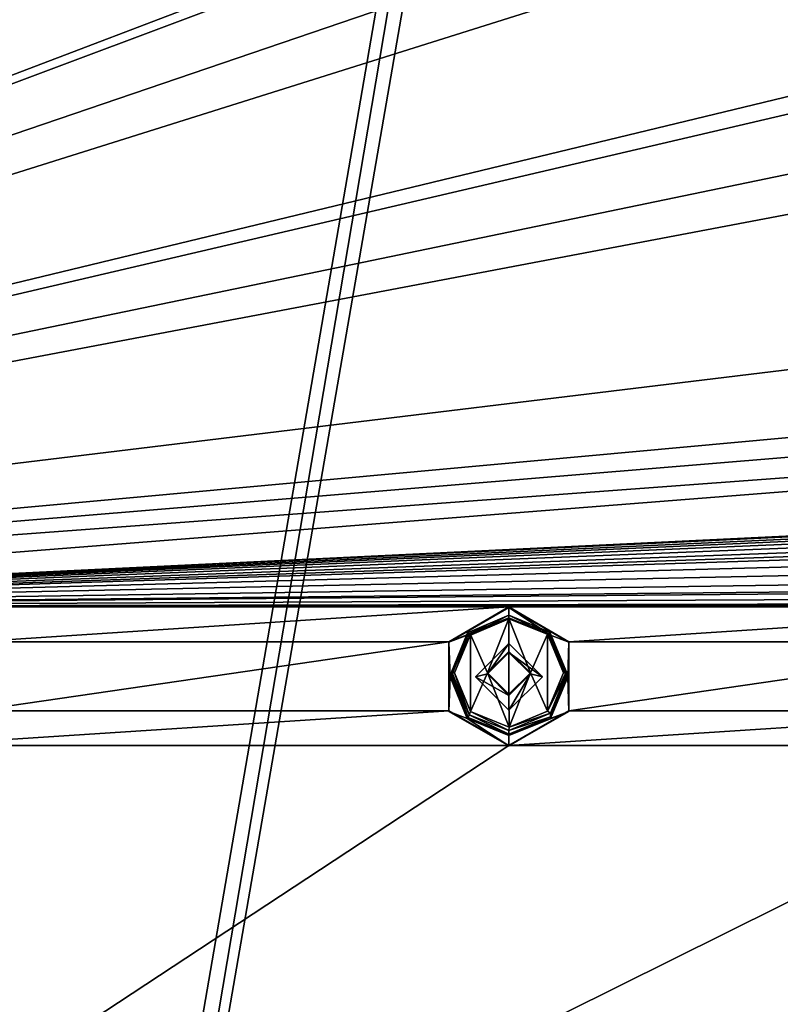
# Model space of a CAD drawing. Units: millimetres. Extents: x -471 to 124, y 0 to 569.
# Drawn here: x -425 to -402, y 409 to 439 of the extents above; entities that cross this region are included whole.
import ezdxf

# ---------------------------------------------------------------- set-up
doc = ezdxf.new("R2010")
doc.units = ezdxf.units.MM
doc.header["$LTSCALE"] = 65.185185
for name, color, linetype in [('1055', 7, 'CONTINUOUS'), ('1144', 7, 'CONTINUOUS'), ('1270', 7, 'CONTINUOUS'), ('1396', 7, 'CONTINUOUS'), ('1522', 7, 'CONTINUOUS'), ('157', 7, 'CONTINUOUS'), ('1648', 7, 'CONTINUOUS'), ('1774', 7, 'CONTINUOUS'), ('1855', 7, 'CONTINUOUS'), ('298', 7, 'CONTINUOUS'), ('356', 7, 'CONTINUOUS'), ('551', 7, 'CONTINUOUS'), ('677', 7, 'CONTINUOUS'), ('803', 7, 'CONTINUOUS'), ('929', 7, 'CONTINUOUS'), ('93', 7, 'CONTINUOUS')]:
    doc.layers.add(name, color=color, linetype=linetype)

msp = doc.modelspace()

# ---------------------------------------------------------------- linework, layer by layer
at = {"layer": '1055', "color": 7, "linetype": 'Continuous'}
for points in [[(-411.512, 418.708, -1026.437), (-410.5, 419.72, -1026.472), (-411.15, 418.793, -1024.026), (-411.512, 418.708, -1026.437)], [(-410.5, 419.72, -1026.472), (-410.5, 419.442, -1024.048), (-411.15, 418.793, -1024.026), (-410.5, 419.72, -1026.472)], [(-411.512, 418.708, -1026.437), (-411.15, 418.793, -1024.026), (-410.5, 418.143, -1024.003), (-411.512, 418.708, -1026.437)], [(-410.5, 417.697, -1026.402), (-411.512, 418.708, -1026.437), (-410.5, 418.143, -1024.003), (-410.5, 417.697, -1026.402)]]:
    msp.add_3dface(points, dxfattribs=at)
at = {"layer": '1144', "color": 7, "linetype": 'Continuous'}
for points in [[(-410.5, 419.72, -1026.472), (-409.488, 418.708, -1026.437), (-410.5, 419.442, -1024.048), (-410.5, 419.72, -1026.472)], [(-410.5, 419.442, -1024.048), (-409.488, 418.708, -1026.437), (-409.85, 418.793, -1024.026), (-410.5, 419.442, -1024.048)], [(-409.488, 418.708, -1026.437), (-410.5, 417.697, -1026.402), (-409.85, 418.793, -1024.026), (-409.488, 418.708, -1026.437)], [(-410.5, 417.697, -1026.402), (-410.5, 418.143, -1024.003), (-409.85, 418.793, -1024.026), (-410.5, 417.697, -1026.402)]]:
    msp.add_3dface(points, dxfattribs=at)
at = {"layer": '1270', "color": 7, "linetype": 'Continuous'}
for points in [[(-410.5, 419.477, -1023.049), (-410.5, 419.442, -1024.048), (-409.85, 418.793, -1024.026), (-410.5, 419.477, -1023.049)], [(-410.5, 419.477, -1023.049), (-409.85, 418.793, -1024.026), (-409.85, 418.827, -1023.026), (-410.5, 419.477, -1023.049)], [(-410.5, 418.143, -1024.003), (-410.5, 418.178, -1023.004), (-409.85, 418.827, -1023.026), (-410.5, 418.143, -1024.003)], [(-409.85, 418.793, -1024.026), (-410.5, 418.143, -1024.003), (-409.85, 418.827, -1023.026), (-409.85, 418.793, -1024.026)]]:
    msp.add_3dface(points, dxfattribs=at)
at = {"layer": '1396', "color": 7, "linetype": 'Continuous'}
for points in [[(-410.503, 420.477, -1023.084), (-411.669, 419.992, -1023.067), (-411.15, 418.828, -1023.026), (-410.503, 420.477, -1023.084)], [(-410.503, 420.477, -1023.084), (-411.15, 418.828, -1023.026), (-410.5, 419.477, -1023.049), (-410.503, 420.477, -1023.084)], [(-409.335, 419.996, -1023.067), (-410.503, 420.477, -1023.084), (-409.85, 418.827, -1023.026), (-409.335, 419.996, -1023.067)], [(-410.503, 420.477, -1023.084), (-410.5, 419.477, -1023.049), (-409.85, 418.827, -1023.026), (-410.503, 420.477, -1023.084)], [(-411.669, 419.992, -1023.067), (-412.15, 418.828, -1023.026), (-411.665, 417.659, -1022.985), (-411.669, 419.992, -1023.067)], [(-411.15, 418.828, -1023.026), (-411.669, 419.992, -1023.067), (-411.665, 417.659, -1022.985), (-411.15, 418.828, -1023.026)], [(-409.335, 419.996, -1023.067), (-409.85, 418.827, -1023.026), (-409.331, 417.663, -1022.986), (-409.335, 419.996, -1023.067)], [(-408.85, 418.828, -1023.026), (-409.335, 419.996, -1023.067), (-409.331, 417.663, -1022.986), (-408.85, 418.828, -1023.026)], [(-410.497, 417.179, -1022.969), (-411.15, 418.828, -1023.026), (-411.665, 417.659, -1022.985), (-410.497, 417.179, -1022.969)], [(-410.5, 418.178, -1023.004), (-411.15, 418.828, -1023.026), (-410.497, 417.179, -1022.969), (-410.5, 418.178, -1023.004)], [(-409.85, 418.827, -1023.026), (-410.5, 418.178, -1023.004), (-410.497, 417.179, -1022.969), (-409.85, 418.827, -1023.026)], [(-409.331, 417.663, -1022.986), (-409.85, 418.827, -1023.026), (-410.497, 417.179, -1022.969), (-409.331, 417.663, -1022.986)]]:
    msp.add_3dface(points, dxfattribs=at)
at = {"layer": '1522', "color": 7, "linetype": 'Continuous'}
for points in [[(-412.222, 418.826, -1023.057), (-412.25, 418.824, -1023.126), (-411.707, 417.558, -1023.082), (-412.222, 418.826, -1023.057)], [(-412.15, 418.828, -1023.026), (-412.222, 418.826, -1023.057), (-411.707, 417.558, -1023.082), (-412.15, 418.828, -1023.026)], [(-411.665, 417.659, -1022.985), (-412.15, 418.828, -1023.026), (-411.707, 417.558, -1023.082), (-411.665, 417.659, -1022.985)], [(-408.781, 418.827, -1023.054), (-408.85, 418.828, -1023.026), (-409.331, 417.663, -1022.986), (-408.781, 418.827, -1023.054)], [(-408.75, 418.824, -1023.126), (-408.781, 418.827, -1023.054), (-409.331, 417.663, -1022.986), (-408.75, 418.824, -1023.126)], [(-409.243, 417.607, -1023.084), (-408.75, 418.824, -1023.126), (-409.331, 417.663, -1022.986), (-409.243, 417.607, -1023.084)], [(-410.5, 417.075, -1023.065), (-411.665, 417.659, -1022.985), (-411.707, 417.558, -1023.082), (-410.5, 417.075, -1023.065)], [(-410.5, 417.075, -1023.065), (-410.497, 417.179, -1022.969), (-411.665, 417.659, -1022.985), (-410.5, 417.075, -1023.065)], [(-410.5, 417.075, -1023.065), (-409.243, 417.607, -1023.084), (-410.497, 417.179, -1022.969), (-410.5, 417.075, -1023.065)], [(-409.243, 417.607, -1023.084), (-409.331, 417.663, -1022.986), (-410.497, 417.179, -1022.969), (-409.243, 417.607, -1023.084)]]:
    msp.add_3dface(points, dxfattribs=at)
at = {"layer": '157', "color": 7, "linetype": 'Continuous'}
for points in [[(-412.319, 419.77, -1026.061), (-410.5, 420.807, -1026.51), (-410.5, 420.822, -1026.098), (-412.319, 419.77, -1026.061)], [(-412.319, 419.758, -1026.474), (-410.5, 420.807, -1026.51), (-412.319, 419.77, -1026.061), (-412.319, 419.758, -1026.474)], [(-412.319, 417.659, -1026.4), (-412.319, 419.758, -1026.474), (-412.319, 419.77, -1026.061), (-412.319, 417.659, -1026.4)], [(-412.318, 417.675, -1025.988), (-412.319, 417.659, -1026.4), (-412.319, 419.77, -1026.061), (-412.318, 417.675, -1025.988)], [(-410.5, 416.624, -1025.951), (-412.319, 417.659, -1026.4), (-412.318, 417.675, -1025.988), (-410.5, 416.624, -1025.951)], [(-410.5, 416.61, -1026.364), (-412.319, 417.659, -1026.4), (-410.5, 416.624, -1025.951), (-410.5, 416.61, -1026.364)]]:
    msp.add_3dface(points, dxfattribs=at)
at = {"layer": '1648', "color": 7, "linetype": 'Continuous'}
for points in [[(-411.757, 420.041, -1023.169), (-410.5, 420.573, -1023.187), (-411.757, 419.93, -1026.367), (-411.757, 420.041, -1023.169)], [(-410.5, 420.573, -1023.187), (-410.5, 420.461, -1026.385), (-411.757, 419.93, -1026.367), (-410.5, 420.573, -1023.187)], [(-412.25, 418.712, -1026.324), (-412.25, 418.824, -1023.126), (-411.757, 420.041, -1023.169), (-412.25, 418.712, -1026.324)], [(-412.25, 418.712, -1026.324), (-411.757, 420.041, -1023.169), (-411.757, 419.93, -1026.367), (-412.25, 418.712, -1026.324)], [(-412.25, 418.712, -1026.324), (-411.737, 417.476, -1026.281), (-412.25, 418.824, -1023.126), (-412.25, 418.712, -1026.324)], [(-412.25, 418.824, -1023.126), (-411.737, 417.476, -1026.281), (-411.707, 417.558, -1023.082), (-412.25, 418.824, -1023.126)], [(-411.737, 417.476, -1026.281), (-410.5, 416.963, -1026.263), (-411.707, 417.558, -1023.082), (-411.737, 417.476, -1026.281)], [(-410.5, 416.963, -1026.263), (-410.5, 417.075, -1023.065), (-411.707, 417.558, -1023.082), (-410.5, 416.963, -1026.263)]]:
    msp.add_3dface(points, dxfattribs=at)
at = {"layer": '1774', "color": 7, "linetype": 'Continuous'}
for points in [[(-410.5, 420.492, -1026.499), (-411.762, 419.97, -1026.481), (-410.5, 420.461, -1026.385), (-410.5, 420.492, -1026.499)], [(-410.5, 420.461, -1026.385), (-411.762, 419.97, -1026.481), (-411.757, 419.93, -1026.367), (-410.5, 420.461, -1026.385)], [(-409.238, 419.97, -1026.481), (-410.5, 420.492, -1026.499), (-409.293, 419.978, -1026.368), (-409.238, 419.97, -1026.481)], [(-410.5, 420.492, -1026.499), (-410.5, 420.461, -1026.385), (-409.293, 419.978, -1026.368), (-410.5, 420.492, -1026.499)], [(-411.762, 419.97, -1026.481), (-412.285, 418.708, -1026.437), (-411.757, 419.93, -1026.367), (-411.762, 419.97, -1026.481)], [(-408.75, 418.712, -1026.324), (-409.238, 419.97, -1026.481), (-409.293, 419.978, -1026.368), (-408.75, 418.712, -1026.324)], [(-408.715, 418.708, -1026.437), (-409.238, 419.97, -1026.481), (-408.741, 418.71, -1026.383), (-408.715, 418.708, -1026.437)], [(-409.238, 419.97, -1026.481), (-408.75, 418.712, -1026.324), (-408.741, 418.71, -1026.383), (-409.238, 419.97, -1026.481)], [(-412.285, 418.708, -1026.437), (-412.259, 418.71, -1026.384), (-411.757, 419.93, -1026.367), (-412.285, 418.708, -1026.437)], [(-412.259, 418.71, -1026.384), (-412.25, 418.712, -1026.324), (-411.757, 419.93, -1026.367), (-412.259, 418.71, -1026.384)]]:
    msp.add_3dface(points, dxfattribs=at)
at = {"layer": '1855', "color": 7, "linetype": 'Continuous'}
for points in [[(-410.5, 420.807, -1026.51), (-412.319, 419.758, -1026.474), (-410.5, 420.492, -1026.499), (-410.5, 420.807, -1026.51)], [(-408.681, 419.758, -1026.474), (-410.5, 420.807, -1026.51), (-409.238, 419.97, -1026.481), (-408.681, 419.758, -1026.474)], [(-409.238, 419.97, -1026.481), (-410.5, 420.807, -1026.51), (-410.5, 420.492, -1026.499), (-409.238, 419.97, -1026.481)], [(-410.5, 420.492, -1026.499), (-412.319, 419.758, -1026.474), (-411.762, 419.97, -1026.481), (-410.5, 420.492, -1026.499)], [(-411.762, 419.97, -1026.481), (-412.319, 419.758, -1026.474), (-412.285, 418.708, -1026.437), (-411.762, 419.97, -1026.481)], [(-408.715, 418.708, -1026.437), (-408.681, 419.758, -1026.474), (-409.238, 419.97, -1026.481), (-408.715, 418.708, -1026.437)], [(-412.319, 419.758, -1026.474), (-412.319, 417.659, -1026.4), (-412.285, 418.708, -1026.437), (-412.319, 419.758, -1026.474)], [(-411.512, 418.708, -1026.437), (-410.5, 417.697, -1026.402), (-410.5, 419.72, -1026.472), (-411.512, 418.708, -1026.437)], [(-410.5, 419.72, -1026.472), (-410.5, 417.697, -1026.402), (-409.488, 418.708, -1026.437), (-410.5, 419.72, -1026.472)], [(-408.681, 417.659, -1026.4), (-408.681, 419.758, -1026.474), (-408.715, 418.708, -1026.437), (-408.681, 417.659, -1026.4)], [(-412.285, 418.708, -1026.437), (-412.319, 417.659, -1026.4), (-411.762, 417.447, -1026.393), (-412.285, 418.708, -1026.437)], [(-408.681, 417.659, -1026.4), (-408.715, 418.708, -1026.437), (-409.238, 417.447, -1026.393), (-408.681, 417.659, -1026.4)], [(-412.319, 417.659, -1026.4), (-410.5, 416.61, -1026.364), (-411.762, 417.447, -1026.393), (-412.319, 417.659, -1026.4)], [(-410.5, 416.61, -1026.364), (-408.681, 417.659, -1026.4), (-410.5, 416.925, -1026.375), (-410.5, 416.61, -1026.364)], [(-410.5, 416.925, -1026.375), (-408.681, 417.659, -1026.4), (-409.238, 417.447, -1026.393), (-410.5, 416.925, -1026.375)], [(-411.762, 417.447, -1026.393), (-410.5, 416.61, -1026.364), (-410.5, 416.925, -1026.375), (-411.762, 417.447, -1026.393)]]:
    msp.add_3dface(points, dxfattribs=at)
at = {"layer": '298', "color": 7, "linetype": 'Continuous'}
for points in [[(-410.5, 420.822, -1026.098), (-410.5, 420.807, -1026.51), (-408.681, 419.758, -1026.474), (-410.5, 420.822, -1026.098)], [(-410.5, 420.822, -1026.098), (-408.681, 419.758, -1026.474), (-408.682, 419.771, -1026.061), (-410.5, 420.822, -1026.098)], [(-408.682, 419.771, -1026.061), (-408.681, 419.758, -1026.474), (-408.681, 417.676, -1025.988), (-408.682, 419.771, -1026.061)], [(-408.681, 419.758, -1026.474), (-408.681, 417.659, -1026.4), (-408.681, 417.676, -1025.988), (-408.681, 419.758, -1026.474)], [(-410.5, 416.61, -1026.364), (-410.5, 416.624, -1025.951), (-408.681, 417.676, -1025.988), (-410.5, 416.61, -1026.364)], [(-408.681, 417.659, -1026.4), (-410.5, 416.61, -1026.364), (-408.681, 417.676, -1025.988), (-408.681, 417.659, -1026.4)]]:
    msp.add_3dface(points, dxfattribs=at)
at = {"layer": '356', "color": 7, "linetype": 'Continuous'}
for points in [[(-470.997, 419.646, -1026.057), (-424.854, 444.301, -1026.918), (-426.673, 445.352, -1026.954), (-470.997, 419.646, -1026.057)], [(-424.854, 444.301, -1026.918), (-470.997, 419.646, -1026.057), (-407.467, 443.842, -1026.902), (-424.854, 444.301, -1026.918)], [(-470.997, 419.646, -1026.057), (-409.286, 442.791, -1026.865), (-407.467, 443.842, -1026.902), (-470.997, 419.646, -1026.057)], [(-470.997, 419.646, -1026.057), (-409.286, 440.696, -1026.792), (-409.286, 442.791, -1026.865), (-470.997, 419.646, -1026.057)], [(-470.997, 419.646, -1026.057), (-407.467, 439.645, -1026.755), (-409.286, 440.696, -1026.792), (-470.997, 419.646, -1026.057)], [(-407.467, 439.645, -1026.755), (-470.997, 419.646, -1026.057), (-390.081, 439.187, -1026.739), (-407.467, 439.645, -1026.755)], [(-470.997, 419.646, -1026.057), (-391.9, 438.135, -1026.702), (-390.081, 439.187, -1026.739), (-470.997, 419.646, -1026.057)], [(-470.997, 419.646, -1026.057), (-391.899, 436.04, -1026.629), (-391.9, 438.135, -1026.702), (-470.997, 419.646, -1026.057)], [(-470.997, 419.646, -1026.057), (-390.081, 434.989, -1026.592), (-391.899, 436.04, -1026.629), (-470.997, 419.646, -1026.057)], [(-390.081, 434.989, -1026.592), (-470.997, 419.646, -1026.057), (-351.811, 434.113, -1026.562), (-390.081, 434.989, -1026.592)], [(-351.811, 434.113, -1026.562), (-470.997, 419.646, -1026.057), (-331.818, 432.388, -1026.502), (-351.811, 434.113, -1026.562)], [(-470.997, 419.646, -1026.057), (-330, 431.338, -1026.465), (-331.818, 432.388, -1026.502), (-470.997, 419.646, -1026.057)], [(-330, 431.338, -1026.465), (-470.997, 419.646, -1026.057), (-313, 431.338, -1026.465), (-330, 431.338, -1026.465)], [(-470.997, 419.646, -1026.057), (-446.5, 420.822, -1026.098), (-313, 431.338, -1026.465), (-470.997, 419.646, -1026.057)], [(-325.078, 426.685, -1026.302), (-313, 431.338, -1026.465), (-446.5, 420.822, -1026.098), (-325.078, 426.685, -1026.302)], [(-325.078, 426.685, -1026.302), (-446.5, 420.822, -1026.098), (-325.777, 426.584, -1026.299), (-325.078, 426.685, -1026.302)], [(-325.777, 426.584, -1026.299), (-446.5, 420.822, -1026.098), (-326.517, 426.364, -1026.291), (-325.777, 426.584, -1026.299)], [(-326.517, 426.364, -1026.291), (-446.5, 420.822, -1026.098), (-326.981, 426.164, -1026.284), (-326.517, 426.364, -1026.291)], [(-326.981, 426.164, -1026.284), (-446.5, 420.822, -1026.098), (-327.466, 425.905, -1026.275), (-326.981, 426.164, -1026.284)], [(-327.466, 425.905, -1026.275), (-446.5, 420.822, -1026.098), (-327.949, 425.58, -1026.264), (-327.466, 425.905, -1026.275)], [(-327.949, 425.58, -1026.264), (-446.5, 420.822, -1026.098), (-328.431, 425.183, -1026.25), (-327.949, 425.58, -1026.264)], [(-328.431, 425.183, -1026.25), (-446.5, 420.822, -1026.098), (-331.016, 424.774, -1026.236), (-328.431, 425.183, -1026.25)], [(-331.016, 424.774, -1026.236), (-446.5, 420.822, -1026.098), (-332.242, 424.483, -1026.226), (-331.016, 424.774, -1026.236)], [(-332.242, 424.483, -1026.226), (-446.5, 420.822, -1026.098), (-332.724, 423.918, -1026.206), (-332.242, 424.483, -1026.226)], [(-332.724, 423.918, -1026.206), (-446.5, 420.822, -1026.098), (-333.022, 423.239, -1026.182), (-332.724, 423.918, -1026.206)], [(-333.022, 423.239, -1026.182), (-446.5, 420.822, -1026.098), (-333.076, 422.517, -1026.157), (-333.022, 423.239, -1026.182)], [(-333.076, 422.517, -1026.157), (-446.5, 420.822, -1026.098), (-332.82, 421.98, -1026.138), (-333.076, 422.517, -1026.157)], [(-332.82, 421.98, -1026.138), (-446.5, 420.822, -1026.098), (-331.938, 421.833, -1026.133), (-332.82, 421.98, -1026.138)], [(-446.5, 420.822, -1026.098), (-329.894, 421.391, -1026.118), (-331.938, 421.833, -1026.133), (-446.5, 420.822, -1026.098)], [(-446.5, 420.822, -1026.098), (-332.239, 421.035, -1026.105), (-329.894, 421.391, -1026.118), (-446.5, 420.822, -1026.098)], [(-332.239, 421.035, -1026.105), (-446.5, 420.822, -1026.098), (-332.759, 421.006, -1026.104), (-332.239, 421.035, -1026.105)], [(-446.5, 420.822, -1026.098), (-428.5, 420.822, -1026.098), (-332.759, 421.006, -1026.104), (-446.5, 420.822, -1026.098)], [(-428.5, 420.822, -1026.098), (-410.5, 420.822, -1026.098), (-332.759, 421.006, -1026.104), (-428.5, 420.822, -1026.098)], [(-410.5, 420.822, -1026.098), (-392.5, 420.822, -1026.098), (-332.759, 421.006, -1026.104), (-410.5, 420.822, -1026.098)], [(-410.5, 420.822, -1026.098), (-428.5, 420.822, -1026.098), (-426.682, 419.771, -1026.061), (-410.5, 420.822, -1026.098)], [(-412.319, 419.77, -1026.061), (-410.5, 420.822, -1026.098), (-426.682, 419.771, -1026.061), (-412.319, 419.77, -1026.061)], [(-392.5, 420.822, -1026.098), (-410.5, 420.822, -1026.098), (-408.682, 419.771, -1026.061), (-392.5, 420.822, -1026.098)], [(-394.319, 419.77, -1026.061), (-392.5, 420.822, -1026.098), (-408.682, 419.771, -1026.061), (-394.319, 419.77, -1026.061)], [(-412.319, 419.77, -1026.061), (-426.682, 419.771, -1026.061), (-426.681, 417.676, -1025.988), (-412.319, 419.77, -1026.061)], [(-412.318, 417.675, -1025.988), (-412.319, 419.77, -1026.061), (-426.681, 417.676, -1025.988), (-412.318, 417.675, -1025.988)], [(-394.319, 419.77, -1026.061), (-408.682, 419.771, -1026.061), (-408.681, 417.676, -1025.988), (-394.319, 419.77, -1026.061)], [(-394.318, 417.675, -1025.988), (-394.319, 419.77, -1026.061), (-408.681, 417.676, -1025.988), (-394.318, 417.675, -1025.988)], [(-428.5, 416.624, -1025.951), (-412.318, 417.675, -1025.988), (-426.681, 417.676, -1025.988), (-428.5, 416.624, -1025.951)], [(-428.5, 416.624, -1025.951), (-410.5, 416.624, -1025.951), (-412.318, 417.675, -1025.988), (-428.5, 416.624, -1025.951)], [(-410.5, 416.624, -1025.951), (-394.318, 417.675, -1025.988), (-408.681, 417.676, -1025.988), (-410.5, 416.624, -1025.951)], [(-410.5, 416.624, -1025.951), (-392.5, 416.624, -1025.951), (-394.318, 417.675, -1025.988), (-410.5, 416.624, -1025.951)], [(-465.924, 380.123, -1024.676), (-442.241, 388.489, -1024.969), (-374.5, 416.624, -1025.951), (-465.924, 380.123, -1024.676)], [(-428.5, 416.624, -1025.951), (-465.924, 380.123, -1024.676), (-410.5, 416.624, -1025.951), (-428.5, 416.624, -1025.951)], [(-410.5, 416.624, -1025.951), (-465.924, 380.123, -1024.676), (-392.5, 416.624, -1025.951), (-410.5, 416.624, -1025.951)], [(-392.5, 416.624, -1025.951), (-465.924, 380.123, -1024.676), (-374.5, 416.624, -1025.951), (-392.5, 416.624, -1025.951)], [(-442.241, 388.489, -1024.969), (-424.854, 393.145, -1025.131), (-338.5, 416.624, -1025.951), (-442.241, 388.489, -1024.969)], [(-374.5, 416.624, -1025.951), (-442.241, 388.489, -1024.969), (-356.5, 416.624, -1025.951), (-374.5, 416.624, -1025.951)], [(-356.5, 416.624, -1025.951), (-442.241, 388.489, -1024.969), (-338.5, 416.624, -1025.951), (-356.5, 416.624, -1025.951)], [(-407.467, 397.801, -1025.294), (-338.5, 416.624, -1025.951), (-424.854, 393.145, -1025.131), (-407.467, 397.801, -1025.294)], [(-407.467, 397.801, -1025.294), (-390.081, 402.457, -1025.456), (-338.5, 416.624, -1025.951), (-407.467, 397.801, -1025.294)]]:
    msp.add_3dface(points, dxfattribs=at)
at = {"layer": '551', "color": 7, "linetype": 'Continuous'}
for points in [[(-412.285, 418.708, -1026.437), (-411.762, 417.447, -1026.393), (-412.259, 418.71, -1026.384), (-412.285, 418.708, -1026.437)], [(-412.259, 418.71, -1026.384), (-411.762, 417.447, -1026.393), (-412.25, 418.712, -1026.324), (-412.259, 418.71, -1026.384)], [(-412.25, 418.712, -1026.324), (-411.762, 417.447, -1026.393), (-411.737, 417.476, -1026.281), (-412.25, 418.712, -1026.324)], [(-408.75, 418.712, -1026.324), (-409.243, 417.495, -1026.282), (-408.741, 418.71, -1026.383), (-408.75, 418.712, -1026.324)], [(-409.243, 417.495, -1026.282), (-408.715, 418.708, -1026.437), (-408.741, 418.71, -1026.383), (-409.243, 417.495, -1026.282)], [(-409.238, 417.447, -1026.393), (-408.715, 418.708, -1026.437), (-409.243, 417.495, -1026.282), (-409.238, 417.447, -1026.393)], [(-411.762, 417.447, -1026.393), (-410.5, 416.925, -1026.375), (-411.737, 417.476, -1026.281), (-411.762, 417.447, -1026.393)], [(-411.737, 417.476, -1026.281), (-410.5, 416.925, -1026.375), (-410.5, 416.963, -1026.263), (-411.737, 417.476, -1026.281)], [(-410.5, 416.963, -1026.263), (-409.238, 417.447, -1026.393), (-409.243, 417.495, -1026.282), (-410.5, 416.963, -1026.263)], [(-410.5, 416.925, -1026.375), (-409.238, 417.447, -1026.393), (-410.5, 416.963, -1026.263), (-410.5, 416.925, -1026.375)]]:
    msp.add_3dface(points, dxfattribs=at)
at = {"layer": '677', "color": 7, "linetype": 'Continuous'}
for points in [[(-410.503, 420.477, -1023.084), (-410.5, 420.573, -1023.187), (-411.757, 420.041, -1023.169), (-410.503, 420.477, -1023.084)], [(-409.335, 419.996, -1023.067), (-410.5, 420.573, -1023.187), (-410.503, 420.477, -1023.084), (-409.335, 419.996, -1023.067)], [(-409.263, 420.061, -1023.169), (-410.5, 420.573, -1023.187), (-409.335, 419.996, -1023.067), (-409.263, 420.061, -1023.169)], [(-411.669, 419.992, -1023.067), (-410.503, 420.477, -1023.084), (-411.757, 420.041, -1023.169), (-411.669, 419.992, -1023.067)], [(-412.25, 418.824, -1023.126), (-411.669, 419.992, -1023.067), (-411.757, 420.041, -1023.169), (-412.25, 418.824, -1023.126)], [(-412.222, 418.826, -1023.057), (-411.669, 419.992, -1023.067), (-412.25, 418.824, -1023.126), (-412.222, 418.826, -1023.057)], [(-412.15, 418.828, -1023.026), (-411.669, 419.992, -1023.067), (-412.222, 418.826, -1023.057), (-412.15, 418.828, -1023.026)], [(-408.85, 418.828, -1023.026), (-409.263, 420.061, -1023.169), (-409.335, 419.996, -1023.067), (-408.85, 418.828, -1023.026)], [(-408.75, 418.824, -1023.126), (-409.263, 420.061, -1023.169), (-408.781, 418.827, -1023.054), (-408.75, 418.824, -1023.126)], [(-408.781, 418.827, -1023.054), (-409.263, 420.061, -1023.169), (-408.85, 418.828, -1023.026), (-408.781, 418.827, -1023.054)]]:
    msp.add_3dface(points, dxfattribs=at)
at = {"layer": '803', "color": 7, "linetype": 'Continuous'}
for points in [[(-410.5, 420.573, -1023.187), (-409.263, 420.061, -1023.169), (-410.5, 420.461, -1026.385), (-410.5, 420.573, -1023.187)], [(-410.5, 420.461, -1026.385), (-409.263, 420.061, -1023.169), (-409.293, 419.978, -1026.368), (-410.5, 420.461, -1026.385)], [(-409.263, 420.061, -1023.169), (-408.75, 418.824, -1023.126), (-409.293, 419.978, -1026.368), (-409.263, 420.061, -1023.169)], [(-408.75, 418.824, -1023.126), (-408.75, 418.712, -1026.324), (-409.293, 419.978, -1026.368), (-408.75, 418.824, -1023.126)], [(-408.75, 418.712, -1026.324), (-408.75, 418.824, -1023.126), (-409.243, 417.607, -1023.084), (-408.75, 418.712, -1026.324)], [(-409.243, 417.495, -1026.282), (-408.75, 418.712, -1026.324), (-409.243, 417.607, -1023.084), (-409.243, 417.495, -1026.282)], [(-410.5, 417.075, -1023.065), (-409.243, 417.495, -1026.282), (-409.243, 417.607, -1023.084), (-410.5, 417.075, -1023.065)], [(-410.5, 416.963, -1026.263), (-409.243, 417.495, -1026.282), (-410.5, 417.075, -1023.065), (-410.5, 416.963, -1026.263)]]:
    msp.add_3dface(points, dxfattribs=at)
at = {"layer": '929', "color": 7, "linetype": 'Continuous'}
for points in [[(-410.5, 419.477, -1023.049), (-411.15, 418.828, -1023.026), (-410.5, 419.442, -1024.048), (-410.5, 419.477, -1023.049)], [(-410.5, 419.442, -1024.048), (-411.15, 418.828, -1023.026), (-411.15, 418.793, -1024.026), (-410.5, 419.442, -1024.048)], [(-411.15, 418.828, -1023.026), (-410.5, 418.178, -1023.004), (-411.15, 418.793, -1024.026), (-411.15, 418.828, -1023.026)], [(-411.15, 418.793, -1024.026), (-410.5, 418.178, -1023.004), (-410.5, 418.143, -1024.003), (-411.15, 418.793, -1024.026)]]:
    msp.add_3dface(points, dxfattribs=at)
at = {"layer": '93', "color": 7, "linetype": 'Continuous'}
for points in [[(-396.15, 540.479, -1038.281), (-431.979, 333.542, -1031.055), (-395.876, 547.185, -1038.515), (-396.15, 540.479, -1038.281)], [(-431.979, 499.197, -1036.84), (-395.876, 547.185, -1038.515), (-431.979, 337.692, -1031.2), (-431.979, 499.197, -1036.84)], [(-431.979, 333.542, -1031.055), (-431.979, 337.692, -1031.2), (-395.876, 547.185, -1038.515), (-431.979, 333.542, -1031.055)], [(-431.979, 333.542, -1031.055), (-396.15, 540.479, -1038.281), (-395.881, 289.705, -1029.524), (-431.979, 333.542, -1031.055)]]:
    msp.add_3dface(points, dxfattribs=at)

doc.saveas('drawing.dxf')
